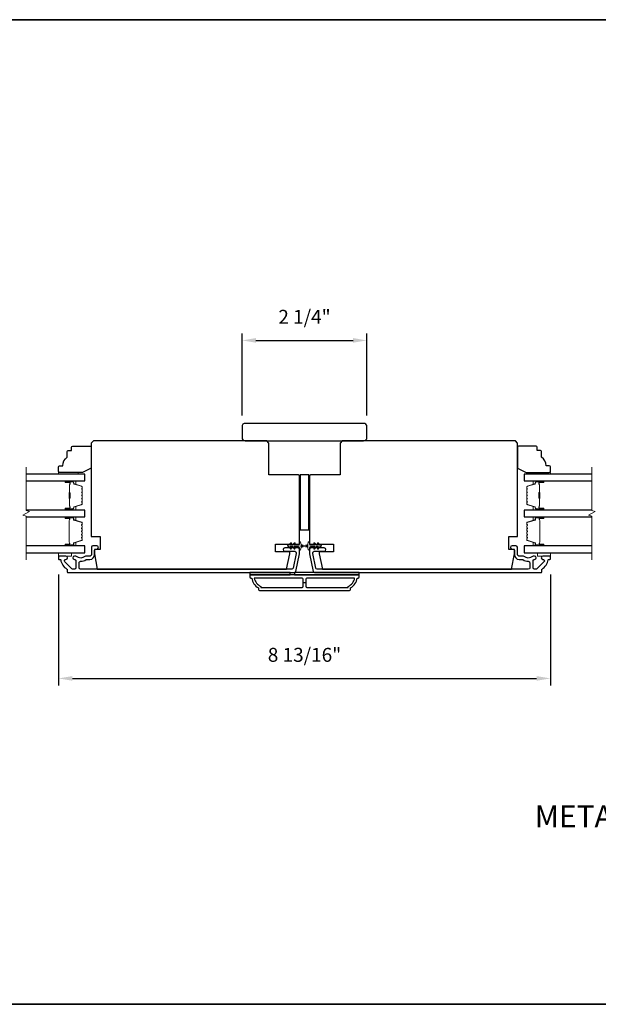
# Model space of a CAD drawing. Extents: x -11238 to -10692, y 1443 to 1540.
# Drawn here: x -11100 to -11090, y 1463 to 1480 of the extents above; entities that cross this region are included whole.
import ezdxf

# ---------------------------------------------------------------- set-up
doc = ezdxf.new("R2010")
doc.units = 0
doc.header["$LTSCALE"] = 250
doc.header["$MEASUREMENT"] = 0
doc.header["$PDMODE"] = 3
doc.header["$PDSIZE"] = -2
doc.layers.get('DEFPOINTS').update_dxf_attribs({"color": 2, "linetype": 'CONTINUOUS'})
for name, color, linetype, lineweight in [('2', 2, 'CONTINUOUS', 25), ('6', 6, 'CONTINUOUS', 5), ('8', 7, 'CONTINUOUS', 35), ('Break Line (ANSI)', 7, 'CONTINUOUS', 15), ('Butal', 9, 'CONTINUOUS', 15), ('Spacer Bar', 1, 'CONTINUOUS', 9), ('Symbol (ISO)', 7, 'CONTINUOUS', 15), ('Vinyl', 6, 'CONTINUOUS', 15), ('Visible (ANSI)', 7, 'CONTINUOUS', 25), ('Wood', 7, 'CONTINUOUS', 25)]:
    doc.layers.add(name, color=color, linetype=linetype, lineweight=lineweight)
doc.layers.add('3', color=3, linetype='CONTINUOUS')
doc.layers.add('Glass', color=6, linetype='CONTINUOUS')
doc.styles.add('ROMANS', font='romans')
doc.styles.add('style1', font='arial.ttf')
doc.dimstyles.new('LWDEC$0', dxfattribs={"dimscale": 0.125, "dimtxt": 2.5, "dimasz": 1, "dimexe": 1.25, "dimexo": 3, "dimgap": 2, "dimtad": 1, "dimtoh": 1, "dimdec": 4, "dimzin": 11, "dimdsep": 46, "dimlunit": 5, "dimtxsty": 'ROMANS', "dimcen": 0, "dimdle": 1.5, "dimazin": 0, "dimtfac": 1, "dimtdec": 4, "dimtix": 1, "dimtmove": 0, "dimatfit": 3, "dimfxl": 0, "dimfrac": 2, "dimtzin": 0, "dimarcsym": 0})

# ---------------------------------------------------------------- blocks, each defined once
blk = doc.blocks.new('*D249')
at = {"layer": '2', "color": 0, "linetype": 'ByBlock', "lineweight": -2}
for p, q in [((-11099.497, 1470.473), (-11099.497, 1468.482)), ((-11090.658, 1470.473), (-11090.658, 1468.482)), ((-11099.247, 1468.607), (-11090.908, 1468.607))]:
    blk.add_line(p, q, dxfattribs=at)
at = {"layer": '2', "color": 0}
for points in [[(-11099.247, 1468.649), (-11099.247, 1468.566), (-11099.497, 1468.607)], [(-11090.908, 1468.649), (-11090.908, 1468.566), (-11090.658, 1468.607)]]:
    blk.add_solid(points, dxfattribs=at)
at = {"layer": 'DEFPOINTS', "color": 0}
for p in [(-11099.497, 1470.773), (-11090.658, 1470.773), (-11090.658, 1468.607)]:
    blk.add_point(p, dxfattribs=at)
at = {"layer": '2', "color": 0, "insert": (-11095.077, 1468.998), "char_height": 0.25, "attachment_point": 5, "style": 'ROMANS'}
blk.add_mtext('8 13/16"', dxfattribs=at)
blk = doc.blocks.new('*D250')
at = {"layer": '2', "color": 0, "linetype": 'ByBlock', "lineweight": -2}
for p, q in [((-11096.199, 1473.327), (-11096.199, 1474.798)), ((-11093.955, 1473.327), (-11093.955, 1474.798)), ((-11095.949, 1474.673), (-11094.205, 1474.673))]:
    blk.add_line(p, q, dxfattribs=at)
at = {"layer": '2', "color": 0}
for points in [[(-11095.949, 1474.715), (-11095.949, 1474.632), (-11096.199, 1474.673)], [(-11094.205, 1474.715), (-11094.205, 1474.632), (-11093.955, 1474.673)]]:
    blk.add_solid(points, dxfattribs=at)
at = {"layer": 'DEFPOINTS', "color": 0}
for p in [(-11093.955, 1474.673), (-11096.199, 1473.027), (-11093.955, 1473.027)]:
    blk.add_point(p, dxfattribs=at)
at = {"layer": '2', "color": 0, "insert": (-11095.077, 1475.064), "char_height": 0.25, "attachment_point": 5, "style": 'ROMANS'}
blk.add_mtext('2 1/4"', dxfattribs=at)

msp = doc.modelspace()

# ---------------------------------------------------------------- linework, layer by layer
at = {"layer": '2'}
msp.add_line((-11095.05279, 1470.32535), (-11095.10201, 1470.32535), dxfattribs=at)
at = {"layer": '3'}
for points in [[(-11099.36125, 1470.80271), (-11099.48684, 1470.80271, 0.41421356), (-11099.49668, 1470.79287), (-11099.49668, 1470.7535, 0.41421356), (-11099.48684, 1470.74366), (-11099.4661, 1470.74366, -0.36899974), (-11099.45638, 1470.73535, 0.22269763), (-11099.34401, 1470.56933, -0.26422474), (-11099.3392, 1470.56087), (-11099.3392, 1470.51728, 0.41421356), (-11099.32936, 1470.50744), (-11095.25784, 1470.50744, 0.35411854), (-11095.2328, 1470.52771), (-11095.16598, 1470.84208), (-11095.16598, 1470.92279, 0.41421356), (-11095.19157, 1470.94838), (-11095.4318, 1470.94838, 1), (-11095.4318, 1470.88933), (-11095.25063, 1470.88933, -0.41421356), (-11095.22504, 1470.86374), (-11095.22504, 1470.84829), (-11095.28063, 1470.58676, -0.35411854), (-11095.30566, 1470.56649), (-11099.09826, 1470.56649, -0.41421356), (-11099.12385, 1470.59208), (-11099.12385, 1470.68342, -0.41478283), (-11099.09821, 1470.70901, 0.14990691), (-11098.99882, 1470.73928, -0.14941023), (-11098.98451, 1470.74366), (-11098.93172, 1470.74366, 0.41421356), (-11098.84708, 1470.8283), (-11098.84708, 1470.9031, -0.41421356), (-11098.82149, 1470.9287), (-11098.80771, 1470.9287, 1), (-11098.80771, 1470.98775), (-11098.8766, 1470.98775, 0.41421356), (-11098.9022, 1470.96216), (-11098.9022, 1470.8283, -0.41421356), (-11098.92779, 1470.80271), (-11099.00429, 1470.80271, 0.1791727), (-11099.02095, 1470.79654, -0.36444674), (-11099.17293, 1470.79499, 0.17391743), (-11099.19445, 1470.80271), (-11099.21046, 1470.80271, 1), (-11099.21046, 1470.74366), (-11099.2063, 1470.74366, -0.15587422), (-11099.20059, 1470.74183, 0.0216012), (-11099.18775, 1470.73351, -0.26566504), (-11099.1829, 1470.72503), (-11099.1829, 1470.59208, -0.41421356), (-11099.20849, 1470.56649), (-11099.23527, 1470.56649, -0.19891237), (-11099.25336, 1470.57399), (-11099.37934, 1470.69997, -0.66817845), (-11099.36125, 1470.74366, 0.99999974)], [(-11090.79355, 1470.74366, -0.66817845), (-11090.77545, 1470.69997), (-11090.90144, 1470.57399, -0.19891237), (-11090.91953, 1470.56649), (-11090.94631, 1470.56649, -0.41421356), (-11090.9719, 1470.59208), (-11090.9719, 1470.72503, -0.26566504), (-11090.96705, 1470.73351, 0.0216012), (-11090.95421, 1470.74183, -0.15587422), (-11090.9485, 1470.74366), (-11090.94434, 1470.74366, 1), (-11090.94434, 1470.80271), (-11090.96034, 1470.80271, 0.17391743), (-11090.98187, 1470.79499, -0.36444674), (-11091.13385, 1470.79654, 0.1791727), (-11091.15051, 1470.80271), (-11091.22701, 1470.80271, -0.41421356), (-11091.2526, 1470.8283), (-11091.2526, 1470.96216, 0.41421356), (-11091.27819, 1470.98775), (-11091.34709, 1470.98775, 1), (-11091.34709, 1470.9287), (-11091.33331, 1470.9287, -0.41421356), (-11091.30772, 1470.9031), (-11091.30772, 1470.8283, 0.41421356), (-11091.22308, 1470.74366), (-11091.17029, 1470.74366, -0.14941023), (-11091.15598, 1470.73928, 0.14990691), (-11091.05659, 1470.70901, -0.41478283), (-11091.03095, 1470.68342), (-11091.03095, 1470.59208, -0.41421356), (-11091.05654, 1470.56649), (-11094.84914, 1470.56649, -0.35411854), (-11094.87417, 1470.58676), (-11094.92976, 1470.84829), (-11094.92976, 1470.86374, -0.41421356), (-11094.90417, 1470.88933), (-11094.723, 1470.88933, 1), (-11094.723, 1470.94838), (-11094.96323, 1470.94838, 0.41421356), (-11094.98882, 1470.92279), (-11094.98882, 1470.84208), (-11094.92199, 1470.52771, 0.35411854), (-11094.89696, 1470.50744), (-11090.82544, 1470.50744, 0.41421356), (-11090.8156, 1470.51728), (-11090.8156, 1470.56087, -0.26422474), (-11090.81079, 1470.56933, 0.22269763), (-11090.69842, 1470.73535, -0.36899974), (-11090.68869, 1470.74366), (-11090.66796, 1470.74366, 0.41421356), (-11090.65812, 1470.7535), (-11090.65812, 1470.79287, 0.41421356), (-11090.66796, 1470.80271), (-11090.79355, 1470.80271, 0.99999974)], [(-11095.88448, 1470.18263), (-11094.27031, 1470.18263, 0.41421356), (-11094.25063, 1470.20232), (-11094.25063, 1470.23185, 0.23812491), (-11094.13252, 1470.40901), (-11094.11283, 1470.40901, 0.41421356), (-11094.09315, 1470.4287), (-11094.09315, 1470.46807), (-11096.06165, 1470.46807), (-11096.06165, 1470.4287, 0.41421356), (-11096.04196, 1470.40901), (-11096.02228, 1470.40901, 0.23812491), (-11095.90417, 1470.23185), (-11095.90417, 1470.20232, 0.41421356)], [(-11095.10201, 1470.26137), (-11095.10201, 1470.38933, 0.41421356), (-11095.12169, 1470.40901), (-11095.97858, 1470.40901, 0.26455692), (-11095.86086, 1470.25887), (-11095.86086, 1470.24169), (-11095.12169, 1470.24169, 0.41421356)], [(-11094.29394, 1470.25887, 0.26455692), (-11094.17621, 1470.40901), (-11095.03311, 1470.40901, 0.41421356), (-11095.05279, 1470.38933), (-11095.05279, 1470.26137, 0.41421356), (-11095.03311, 1470.24169), (-11094.29394, 1470.24169)]]:
    msp.add_lwpolyline(points, format="xyb", close=True, dxfattribs=at)
at = {"layer": '6'}
for points in [[(-11095.26403, 1471.03552), (-11095.29197, 1470.99562), (-11095.33171, 1470.99562), (-11095.31168, 1471.02423, 1), (-11095.32781, 1471.03552), (-11095.35575, 1470.99562), (-11095.37071, 1470.99562, 1), (-11095.37071, 1470.972), (-11095.35575, 1470.972), (-11095.32781, 1470.93211, 1), (-11095.31168, 1470.9434), (-11095.33171, 1470.972), (-11095.29197, 1470.972), (-11095.26403, 1470.93211, 1), (-11095.2479, 1470.9434), (-11095.26794, 1470.972), (-11095.18567, 1470.972, -0.41421356), (-11095.16598, 1470.95232), (-11095.16598, 1470.91984, 0.90040404), (-11095.14651, 1470.91779), (-11095.13836, 1470.95613, -0.31649848), (-11095.13006, 1470.96383), (-11095.12198, 1470.96493, -0.45372295), (-11095.09849, 1470.96813), (-11095.01191, 1470.97991, 0.87312428), (-11095.01191, 1470.98771), (-11095.09849, 1470.9995, -0.45372295), (-11095.12198, 1471.00269), (-11095.13006, 1471.00379, -0.31649848), (-11095.13836, 1471.0115), (-11095.14651, 1471.04984, 0.90040404), (-11095.16598, 1471.04779), (-11095.16598, 1471.01531, -0.41421356), (-11095.18567, 1470.99562), (-11095.26794, 1470.99562), (-11095.2479, 1471.02423, 1)], [(-11094.89077, 1471.03552), (-11094.86283, 1470.99562), (-11094.82308, 1470.99562), (-11094.84312, 1471.02423, -1), (-11094.82699, 1471.03552), (-11094.79905, 1470.99562), (-11094.78409, 1470.99562, -1), (-11094.78409, 1470.972), (-11094.79905, 1470.972), (-11094.82699, 1470.93211, -1), (-11094.84312, 1470.9434), (-11094.82308, 1470.972), (-11094.86283, 1470.972), (-11094.89077, 1470.93211, -1), (-11094.90689, 1470.9434), (-11094.88686, 1470.972), (-11094.96913, 1470.972, 0.41421356), (-11094.98882, 1470.95232), (-11094.98882, 1470.91984, -0.90040404), (-11095.00829, 1470.91779), (-11095.01644, 1470.95613, 0.31649848), (-11095.02474, 1470.96383), (-11095.03282, 1470.96493, 0.45372295), (-11095.05631, 1470.96813), (-11095.14289, 1470.97991, -0.87312428), (-11095.14289, 1470.98771), (-11095.05631, 1470.9995, 0.45372295), (-11095.03282, 1471.00269), (-11095.02474, 1471.00379, 0.31649848), (-11095.01644, 1471.0115), (-11095.00829, 1471.04984, -0.90040404), (-11094.98882, 1471.04779), (-11094.98882, 1471.01531, 0.41421356), (-11094.96913, 1470.99562), (-11094.88686, 1470.99562), (-11094.90689, 1471.02423, -1)]]:
    msp.add_lwpolyline(points, format="xyb", close=True, dxfattribs=at)
for points in [[(-11099.49668, 1470.86177), (-11099.49668, 1470.80271), (-11099.26046, 1470.80271), (-11099.26046, 1470.86177)], [(-11090.89434, 1470.86177), (-11090.89434, 1470.80271), (-11090.65812, 1470.80271), (-11090.65812, 1470.86177)]]:
    msp.add_lwpolyline(points, close=True, dxfattribs=at)
at = {"layer": '8', "linetype": 'Continuous'}
msp.add_lwpolyline([(-11114.22742, 1480.42897), (-11056.48854, 1480.42897), (-11056.48854, 1462.75864), (-11114.22742, 1462.75864)], close=True, dxfattribs=at)
at = {"layer": 'Break Line (ANSI)', "flags": 128}
for points in [[(-11100.07491, 1470.73677), (-11100.07491, 1471.51834), (-11100.13397, 1471.53416), (-11100.01586, 1471.60235), (-11100.07491, 1471.61817), (-11100.07491, 1472.40006)], [(-11089.9174, 1470.73677), (-11089.9174, 1471.51834), (-11089.97645, 1471.53416), (-11089.85834, 1471.60235), (-11089.9174, 1471.61817), (-11089.9174, 1472.40006)]]:
    msp.add_lwpolyline(points, dxfattribs=at)
at = {"layer": 'Butal'}
for points in [[(-11099.36123, 1472.15302), (-11099.19672, 1472.15302, -0.41421356), (-11099.18688, 1472.14317), (-11099.18688, 1472.09101), (-11099.21091, 1472.09836, -0.32975055), (-11099.22138, 1472.1125), (-11099.22138, 1472.11719, 0.41421356), (-11099.24145, 1472.13727), (-11099.37107, 1472.13727), (-11099.37107, 1472.14317, -0.41421356)], [(-11090.79347, 1472.15302), (-11090.95798, 1472.15302, 0.41421356), (-11090.96782, 1472.14317), (-11090.96782, 1472.09101), (-11090.94379, 1472.09836, 0.32975055), (-11090.93333, 1472.1125), (-11090.93333, 1472.11719, -0.41421356), (-11090.91325, 1472.13727), (-11090.78363, 1472.13727), (-11090.78363, 1472.14317, 0.41421356)], [(-11099.36123, 1471.62948), (-11099.19672, 1471.62948, 0.41421356), (-11099.18688, 1471.63932), (-11099.18688, 1471.69148), (-11099.21091, 1471.68414, 0.32975055), (-11099.22138, 1471.66999), (-11099.22138, 1471.66531, -0.41421356), (-11099.24145, 1471.64523), (-11099.37107, 1471.64523), (-11099.37107, 1471.63932, 0.41421356)], [(-11090.79347, 1471.62948), (-11090.95798, 1471.62948, -0.41421356), (-11090.96782, 1471.63932), (-11090.96782, 1471.69148), (-11090.94379, 1471.68414, -0.32975055), (-11090.93333, 1471.66999), (-11090.93333, 1471.66531, 0.41421356), (-11090.91325, 1471.64523), (-11090.78363, 1471.64523), (-11090.78363, 1471.63932, -0.41421356)], [(-11099.36123, 1471.50744), (-11099.19672, 1471.50744, -0.41421356), (-11099.18688, 1471.49759), (-11099.18688, 1471.44543), (-11099.21091, 1471.45278, -0.32975055), (-11099.22138, 1471.46692), (-11099.22138, 1471.47161, 0.41421356), (-11099.24145, 1471.49169), (-11099.37107, 1471.49169), (-11099.37107, 1471.49759, -0.41421356)], [(-11090.79312, 1471.50744), (-11090.95763, 1471.50744, 0.41421356), (-11090.96747, 1471.49759), (-11090.96747, 1471.44543), (-11090.94344, 1471.45278, 0.32975055), (-11090.93298, 1471.46692), (-11090.93298, 1471.47161, -0.41421356), (-11090.9129, 1471.49169), (-11090.78328, 1471.49169), (-11090.78328, 1471.49759, 0.41421356)], [(-11099.36123, 1470.98381), (-11099.19672, 1470.98381, 0.41421356), (-11099.18688, 1470.99366), (-11099.18688, 1471.04582), (-11099.21091, 1471.03847, 0.32975055), (-11099.22138, 1471.02432), (-11099.22138, 1471.01964, -0.41421356), (-11099.24145, 1470.99956), (-11099.37107, 1470.99956), (-11099.37107, 1470.99366, 0.41421356)], [(-11090.79312, 1470.98381), (-11090.95763, 1470.98381, -0.41421356), (-11090.96747, 1470.99366), (-11090.96747, 1471.04582), (-11090.94344, 1471.03847, -0.32975055), (-11090.93298, 1471.02432), (-11090.93298, 1471.01964, 0.41421356), (-11090.9129, 1470.99956), (-11090.78328, 1470.99956), (-11090.78328, 1470.99366, -0.41421356)]]:
    msp.add_lwpolyline(points, format="xyb", close=True, dxfattribs=at)
at = {"layer": 'Glass', "color": 1}
for points in [[(-11100.07491, 1472.15302), (-11099.02424, 1472.15302), (-11099.02424, 1472.27506), (-11100.07491, 1472.27506)], [(-11089.9174, 1472.27506), (-11091.13046, 1472.27506), (-11091.13046, 1472.15302), (-11089.9174, 1472.15302)], [(-11100.07491, 1471.50743), (-11099.02424, 1471.50743), (-11099.02424, 1471.62948), (-11100.07491, 1471.62948)], [(-11089.9174, 1471.62948), (-11091.13011, 1471.62948), (-11091.13011, 1471.50743), (-11089.9174, 1471.50743)], [(-11100.07491, 1470.86177), (-11099.02424, 1470.86177), (-11099.02424, 1470.98381), (-11100.07491, 1470.98381)], [(-11089.9174, 1470.98381), (-11091.13011, 1470.98381), (-11091.13011, 1470.86177), (-11089.9174, 1470.86177)]]:
    msp.add_lwpolyline(points, dxfattribs=at)
at = {"layer": 'Spacer Bar'}
for points in [[(-11099.06877, 1471.84473, -0.2262769), (-11099.07062, 1471.84085), (-11099.07397, 1471.83813, 0.47697553), (-11099.07397, 1471.83036), (-11099.07062, 1471.82765, -0.2262769), (-11099.06877, 1471.82377), (-11099.06877, 1471.78773, -0.2262769), (-11099.07062, 1471.78385), (-11099.07397, 1471.78114, 0.47697553), (-11099.07397, 1471.77336), (-11099.07062, 1471.77065, -0.2262769), (-11099.06877, 1471.76677), (-11099.06877, 1471.74218, -0.32975055), (-11099.0827, 1471.72335), (-11099.21102, 1471.68412, 0.32975055), (-11099.22177, 1471.6696), (-11099.22177, 1471.66491, -0.41421356), (-11099.24145, 1471.64523), (-11099.37107, 1471.64523, -1), (-11099.37107, 1471.66023), (-11099.2977, 1471.66023, 0.41421356), (-11099.29179, 1471.66613), (-11099.29179, 1471.68629), (-11099.28729, 1471.68629), (-11099.28729, 1471.66754, -0.41421356), (-11099.2991, 1471.65573), (-11099.37107, 1471.65573, 1), (-11099.37107, 1471.64973), (-11099.24145, 1471.64973, 0.41421356), (-11099.22627, 1471.66491), (-11099.22627, 1471.6696, -0.32975055), (-11099.21234, 1471.68842), (-11099.08402, 1471.72766, 0.32975055), (-11099.07327, 1471.74218), (-11099.07327, 1471.76677, 0.2262769), (-11099.07346, 1471.76716), (-11099.0768, 1471.76987, -0.47697553), (-11099.0768, 1471.78463), (-11099.07346, 1471.78734, 0.2262769), (-11099.07327, 1471.78773), (-11099.07327, 1471.82377, 0.2262769), (-11099.07346, 1471.82415), (-11099.0768, 1471.82687, -0.47697553), (-11099.0768, 1471.84163), (-11099.07346, 1471.84434, 0.2262769), (-11099.07327, 1471.84473), (-11099.07327, 1471.88071, 0.25663287), (-11099.07346, 1471.88115), (-11099.0768, 1471.88387, -0.47697553), (-11099.0768, 1471.89863), (-11099.07346, 1471.90134, 0.2262769), (-11099.07327, 1471.90173), (-11099.07327, 1471.93771, 0.25663287), (-11099.07346, 1471.93815), (-11099.0768, 1471.94087, -0.47697553), (-11099.0768, 1471.95563), (-11099.07346, 1471.95834, 0.2262769), (-11099.07327, 1471.95873), (-11099.07327, 1471.99471, 0.25663287), (-11099.07346, 1471.99515), (-11099.0768, 1471.99787, -0.47697553), (-11099.0768, 1472.01263), (-11099.07346, 1472.01534, 0.2262769), (-11099.07327, 1472.01573), (-11099.07327, 1472.04032, 0.32975055), (-11099.08402, 1472.05484), (-11099.21234, 1472.09407, -0.32975055), (-11099.22627, 1472.1129), (-11099.22627, 1472.11758, 0.41421356), (-11099.24145, 1472.13277), (-11099.37107, 1472.13277, 1), (-11099.37107, 1472.12677), (-11099.2991, 1472.12677, -0.41421356), (-11099.28729, 1472.11496), (-11099.28729, 1472.09621), (-11099.29179, 1472.09621), (-11099.29179, 1472.11636, 0.41421356), (-11099.2977, 1472.12227), (-11099.37107, 1472.12227, -1), (-11099.37107, 1472.13727), (-11099.24145, 1472.13727, -0.41421356), (-11099.22177, 1472.11758), (-11099.22177, 1472.1129, 0.32975055), (-11099.21102, 1472.09838), (-11099.0827, 1472.05914, -0.32975055), (-11099.06877, 1472.04032), (-11099.06877, 1472.01573, -0.2262769), (-11099.07062, 1472.01184), (-11099.07397, 1472.00913, 0.47697553), (-11099.07397, 1472.00136), (-11099.07062, 1471.99865, -0.2262769), (-11099.06877, 1471.99477), (-11099.06877, 1471.95873, -0.2262769), (-11099.07062, 1471.95485), (-11099.07397, 1471.95213, 0.47697553), (-11099.07397, 1471.94436), (-11099.07062, 1471.94165, -0.2262769), (-11099.06877, 1471.93777), (-11099.06877, 1471.90173, -0.2262769), (-11099.07062, 1471.89785), (-11099.07397, 1471.89513, 0.47697553), (-11099.07397, 1471.88736), (-11099.07062, 1471.88465, -0.2262769), (-11099.06877, 1471.88077)], [(-11091.08593, 1471.84473, 0.2262769), (-11091.08408, 1471.84085), (-11091.08073, 1471.83813, -0.47697553), (-11091.08073, 1471.83036), (-11091.08408, 1471.82765, 0.2262769), (-11091.08593, 1471.82377), (-11091.08593, 1471.78773, 0.2262769), (-11091.08408, 1471.78385), (-11091.08073, 1471.78114, -0.47697553), (-11091.08073, 1471.77336), (-11091.08408, 1471.77065, 0.2262769), (-11091.08593, 1471.76677), (-11091.08593, 1471.74218, 0.32975055), (-11091.072, 1471.72335), (-11090.94368, 1471.68412, -0.32975055), (-11090.93293, 1471.6696), (-11090.93293, 1471.66491, 0.41421356), (-11090.91325, 1471.64523), (-11090.78363, 1471.64523, 1), (-11090.78363, 1471.66023), (-11090.85701, 1471.66023, -0.41421356), (-11090.86291, 1471.66613), (-11090.86291, 1471.68629), (-11090.86741, 1471.68629), (-11090.86741, 1471.66754, 0.41421356), (-11090.8556, 1471.65573), (-11090.78363, 1471.65573, -1), (-11090.78363, 1471.64973), (-11090.91325, 1471.64973, -0.41421356), (-11090.92843, 1471.66491), (-11090.92843, 1471.6696, 0.32975055), (-11090.94236, 1471.68842), (-11091.07069, 1471.72766, -0.32975055), (-11091.08143, 1471.74218), (-11091.08143, 1471.76677, -0.2262769), (-11091.08125, 1471.76716), (-11091.0779, 1471.76987, 0.47697553), (-11091.0779, 1471.78463), (-11091.08125, 1471.78734, -0.2262769), (-11091.08143, 1471.78773), (-11091.08143, 1471.82377, -0.2262769), (-11091.08125, 1471.82415), (-11091.0779, 1471.82687, 0.47697553), (-11091.0779, 1471.84163), (-11091.08125, 1471.84434, -0.2262769), (-11091.08143, 1471.84473), (-11091.08143, 1471.88071, -0.25663287), (-11091.08125, 1471.88115), (-11091.0779, 1471.88387, 0.47697553), (-11091.0779, 1471.89863), (-11091.08125, 1471.90134, -0.2262769), (-11091.08143, 1471.90173), (-11091.08143, 1471.93771, -0.25663287), (-11091.08125, 1471.93815), (-11091.0779, 1471.94087, 0.47697553), (-11091.0779, 1471.95563), (-11091.08125, 1471.95834, -0.2262769), (-11091.08143, 1471.95873), (-11091.08143, 1471.99471, -0.25663287), (-11091.08125, 1471.99515), (-11091.0779, 1471.99787, 0.47697553), (-11091.0779, 1472.01263), (-11091.08125, 1472.01534, -0.2262769), (-11091.08143, 1472.01573), (-11091.08143, 1472.04032, -0.32975055), (-11091.07069, 1472.05484), (-11090.94236, 1472.09407, 0.32975055), (-11090.92843, 1472.1129), (-11090.92843, 1472.11758, -0.41421356), (-11090.91325, 1472.13277), (-11090.78363, 1472.13277, -1), (-11090.78363, 1472.12677), (-11090.8556, 1472.12677, 0.41421356), (-11090.86741, 1472.11496), (-11090.86741, 1472.09621), (-11090.86291, 1472.09621), (-11090.86291, 1472.11636, -0.41421356), (-11090.85701, 1472.12227), (-11090.78363, 1472.12227, 1), (-11090.78363, 1472.13727), (-11090.91325, 1472.13727, 0.41421356), (-11090.93293, 1472.11758), (-11090.93293, 1472.1129, -0.32975055), (-11090.94368, 1472.09838), (-11091.072, 1472.05914, 0.32975055), (-11091.08593, 1472.04032), (-11091.08593, 1472.01573, 0.2262769), (-11091.08408, 1472.01184), (-11091.08073, 1472.00913, -0.47697553), (-11091.08073, 1472.00136), (-11091.08408, 1471.99865, 0.2262769), (-11091.08593, 1471.99477), (-11091.08593, 1471.95873, 0.2262769), (-11091.08408, 1471.95485), (-11091.08073, 1471.95213, -0.47697553), (-11091.08073, 1471.94436), (-11091.08408, 1471.94165, 0.2262769), (-11091.08593, 1471.93777), (-11091.08593, 1471.90173, 0.2262769), (-11091.08408, 1471.89785), (-11091.08073, 1471.89513, -0.47697553), (-11091.08073, 1471.88736), (-11091.08408, 1471.88465, 0.2262769), (-11091.08593, 1471.88077)], [(-11099.29379, 1471.66884), (-11099.29379, 1471.6937, 0.22906983), (-11099.29671, 1471.70002, -0.22448136), (-11099.29927, 1471.70543), (-11099.29927, 1471.8346, -0.28963953), (-11099.29527, 1471.84092, 0.27273596), (-11099.28929, 1471.84975), (-11099.28929, 1471.93274, 0.27273609), (-11099.29527, 1471.94158, -0.28963953), (-11099.29927, 1471.9479), (-11099.29927, 1472.07706, -0.22448136), (-11099.29671, 1472.08247, 0.22906983), (-11099.29379, 1472.0888), (-11099.29379, 1472.11366), (-11099.29179, 1472.11366), (-11099.29179, 1472.08881, -0.22858496), (-11099.29544, 1472.08093, 0.22448136), (-11099.29727, 1472.07706), (-11099.29727, 1471.9479, 0.28963953), (-11099.29441, 1471.94338, -0.27414127), (-11099.28729, 1471.9328), (-11099.28729, 1471.84969, -0.27414127), (-11099.29441, 1471.83911, 0.28963953), (-11099.29727, 1471.8346), (-11099.29727, 1471.70543, 0.22448136), (-11099.29544, 1471.70157, -0.22858496), (-11099.29179, 1471.69369), (-11099.29179, 1471.66884)], [(-11090.86091, 1471.66884), (-11090.86091, 1471.6937, -0.22906983), (-11090.85799, 1471.70002, 0.22448136), (-11090.85543, 1471.70543), (-11090.85543, 1471.8346, 0.28963953), (-11090.85943, 1471.84092, -0.27273596), (-11090.86541, 1471.84975), (-11090.86541, 1471.93274, -0.27273609), (-11090.85943, 1471.94158, 0.28963953), (-11090.85543, 1471.9479), (-11090.85543, 1472.07706, 0.22448136), (-11090.85799, 1472.08247, -0.22906983), (-11090.86091, 1472.0888), (-11090.86091, 1472.11366), (-11090.86291, 1472.11366), (-11090.86291, 1472.08881, 0.22858496), (-11090.85926, 1472.08093, -0.22448136), (-11090.85743, 1472.07706), (-11090.85743, 1471.9479, -0.28963953), (-11090.86029, 1471.94338, 0.27414127), (-11090.86741, 1471.9328), (-11090.86741, 1471.84969, 0.27414127), (-11090.86029, 1471.83911, -0.28963953), (-11090.85743, 1471.8346), (-11090.85743, 1471.70543, -0.22448136), (-11090.85926, 1471.70157, 0.22858496), (-11090.86291, 1471.69369), (-11090.86291, 1471.66884)], [(-11099.06969, 1471.28985), (-11099.07746, 1471.29945, -0.35411857), (-11099.07746, 1471.30574), (-11099.06969, 1471.31534, 0.17183143), (-11099.06857, 1471.31848), (-11099.06857, 1471.34366, 0.17183143), (-11099.06969, 1471.34681), (-11099.07746, 1471.35641, -0.35411857), (-11099.07746, 1471.3627), (-11099.06969, 1471.3723, 0.17183143), (-11099.06857, 1471.37544), (-11099.06857, 1471.39856, 0.32975055), (-11099.07704, 1471.41), (-11099.21665, 1471.45269, -0.32975055), (-11099.2216, 1471.45938), (-11099.2216, 1471.47969, 0.41421356), (-11099.2336, 1471.49169), (-11099.37107, 1471.49169, 1), (-11099.37107, 1471.47669), (-11099.30286, 1471.47669, -0.41421356), (-11099.29786, 1471.47169), (-11099.29986, 1471.47169), (-11099.29986, 1471.452), (-11099.30357, 1471.4419), (-11099.30357, 1471.04944), (-11099.29986, 1471.03925), (-11099.29986, 1471.01956), (-11099.29786, 1471.01956, -0.41421356), (-11099.30286, 1471.01456), (-11099.37107, 1471.01456, 1), (-11099.37107, 1470.99956), (-11099.2336, 1470.99956, 0.41421356), (-11099.2216, 1471.01156), (-11099.2216, 1471.03187, -0.32975055), (-11099.21665, 1471.03856), (-11099.07704, 1471.08124, 0.32975055), (-11099.06857, 1471.09269), (-11099.06857, 1471.1158, 0.17183143), (-11099.06969, 1471.11895), (-11099.07746, 1471.12855, -0.35411857), (-11099.07746, 1471.13484), (-11099.06969, 1471.14444, 0.17183143), (-11099.06857, 1471.14758), (-11099.06857, 1471.17277, 0.17183143), (-11099.06969, 1471.17591), (-11099.07746, 1471.18551, -0.35411857), (-11099.07746, 1471.1918), (-11099.06969, 1471.2014, 0.17183143), (-11099.06857, 1471.20455), (-11099.06857, 1471.22973, 0.17183143), (-11099.06969, 1471.23288), (-11099.07746, 1471.24248, -0.35411857), (-11099.07746, 1471.24877), (-11099.06969, 1471.25837, 0.17183143), (-11099.06857, 1471.26151), (-11099.06857, 1471.2867, 0.17183143)], [(-11099.08096, 1471.2516, 0.35411857), (-11099.08096, 1471.23965), (-11099.07318, 1471.23005, -0.17183143), (-11099.07307, 1471.22973), (-11099.07307, 1471.20455, -0.17183143), (-11099.07318, 1471.20423), (-11099.08096, 1471.19463, 0.35411857), (-11099.08096, 1471.18268), (-11099.07318, 1471.17308, -0.17183143), (-11099.07307, 1471.17277), (-11099.07307, 1471.14758, -0.17183143), (-11099.07318, 1471.14727), (-11099.08096, 1471.13767, 0.35411857), (-11099.08096, 1471.12572), (-11099.07318, 1471.11612, -0.17183143), (-11099.07307, 1471.1158), (-11099.07307, 1471.09269, -0.32975055), (-11099.07836, 1471.08555), (-11099.21797, 1471.04286, 0.32975055), (-11099.2261, 1471.03187), (-11099.2261, 1471.01156, -0.41421356), (-11099.2336, 1471.00406), (-11099.37107, 1471.00406, -1), (-11099.37107, 1471.01006), (-11099.30286, 1471.01006, 0.41421356), (-11099.29336, 1471.01956), (-11099.29336, 1471.03187), (-11099.29786, 1471.03187), (-11099.29786, 1471.0396), (-11099.30157, 1471.04979), (-11099.30157, 1471.44154), (-11099.29786, 1471.45165), (-11099.29786, 1471.45938), (-11099.29336, 1471.45938), (-11099.29336, 1471.47169, 0.41421356), (-11099.30286, 1471.48119), (-11099.37107, 1471.48119, -1), (-11099.37107, 1471.48719), (-11099.2336, 1471.48719, -0.41421356), (-11099.2261, 1471.47969), (-11099.2261, 1471.45938, 0.32975055), (-11099.21797, 1471.44838), (-11099.07836, 1471.4057, -0.32975055), (-11099.07307, 1471.39856), (-11099.07307, 1471.37544, -0.17183143), (-11099.07318, 1471.37513), (-11099.08096, 1471.36553, 0.35411857), (-11099.08096, 1471.35358), (-11099.07318, 1471.34398, -0.17183143), (-11099.07307, 1471.34366), (-11099.07307, 1471.31848, -0.17183143), (-11099.07318, 1471.31817), (-11099.08096, 1471.30857, 0.35411857), (-11099.08096, 1471.29661), (-11099.07318, 1471.28702, -0.17183143), (-11099.07307, 1471.2867), (-11099.07307, 1471.26151, -0.17183143), (-11099.07318, 1471.2612)], [(-11090.93275, 1471.03187, 0.32975055), (-11090.9377, 1471.03856), (-11091.07731, 1471.08124, -0.32975055), (-11091.08578, 1471.09269), (-11091.08578, 1471.1158, -0.17183143), (-11091.08467, 1471.11895), (-11091.0769, 1471.12855, 0.35411857), (-11091.0769, 1471.13484), (-11091.08467, 1471.14444, -0.17183143), (-11091.08578, 1471.14758), (-11091.08578, 1471.17277, -0.17183143), (-11091.08467, 1471.17591), (-11091.0769, 1471.18551, 0.35411857), (-11091.0769, 1471.1918), (-11091.08467, 1471.2014, -0.17183143), (-11091.08578, 1471.20455), (-11091.08578, 1471.22973, -0.17183143), (-11091.08467, 1471.23288), (-11091.0769, 1471.24248, 0.35411857), (-11091.0769, 1471.24877), (-11091.08467, 1471.25837, -0.17183143), (-11091.08578, 1471.26151), (-11091.08578, 1471.2867, -0.17183143), (-11091.08467, 1471.28985), (-11091.0769, 1471.29945, 0.35411857), (-11091.0769, 1471.30574), (-11091.08467, 1471.31534, -0.17183143), (-11091.08578, 1471.31848), (-11091.08578, 1471.34366, -0.17183143), (-11091.08467, 1471.34681), (-11091.0769, 1471.35641, 0.35411857), (-11091.0769, 1471.3627), (-11091.08467, 1471.3723, -0.17183143), (-11091.08578, 1471.37544), (-11091.08578, 1471.39856, -0.32975055), (-11091.07731, 1471.41), (-11090.9377, 1471.45269, 0.32975055), (-11090.93275, 1471.45938), (-11090.93275, 1471.47969, -0.41421356), (-11090.92075, 1471.49169), (-11090.78328, 1471.49169, -1), (-11090.78328, 1471.47669), (-11090.85149, 1471.47669, 0.41421356), (-11090.85649, 1471.47169), (-11090.85449, 1471.47169), (-11090.85449, 1471.452), (-11090.85078, 1471.4419), (-11090.85078, 1471.04944), (-11090.85449, 1471.03925), (-11090.85449, 1471.01956), (-11090.85649, 1471.01956, 0.41421356), (-11090.85149, 1471.01456), (-11090.78328, 1471.01456, -1), (-11090.78328, 1470.99956), (-11090.92075, 1470.99956, -0.41421356), (-11090.93275, 1471.01156)], [(-11091.0734, 1471.18268, 0.35411857), (-11091.0734, 1471.19463), (-11091.08117, 1471.20423, -0.17183143), (-11091.08128, 1471.20455), (-11091.08128, 1471.22973, -0.17183143), (-11091.08117, 1471.23005), (-11091.0734, 1471.23965, 0.35411857), (-11091.0734, 1471.2516), (-11091.08117, 1471.2612, -0.17183143), (-11091.08128, 1471.26151), (-11091.08128, 1471.2867, -0.17183143), (-11091.08117, 1471.28702), (-11091.0734, 1471.29661, 0.35411857), (-11091.0734, 1471.30857), (-11091.08117, 1471.31817, -0.17183143), (-11091.08128, 1471.31848), (-11091.08128, 1471.34366, -0.17183143), (-11091.08117, 1471.34398), (-11091.0734, 1471.35358, 0.35411857), (-11091.0734, 1471.36553), (-11091.08117, 1471.37513, -0.17183143), (-11091.08128, 1471.37544), (-11091.08128, 1471.39856, -0.32975055), (-11091.076, 1471.4057), (-11090.93639, 1471.44838, 0.32975055), (-11090.92825, 1471.45938), (-11090.92825, 1471.47969, -0.41421356), (-11090.92075, 1471.48719), (-11090.78328, 1471.48719, -1), (-11090.78328, 1471.48119), (-11090.85149, 1471.48119, 0.41421356), (-11090.86099, 1471.47169), (-11090.86099, 1471.45938), (-11090.85649, 1471.45938), (-11090.85649, 1471.45165), (-11090.85278, 1471.44154), (-11090.85278, 1471.04979), (-11090.85649, 1471.0396), (-11090.85649, 1471.03187), (-11090.86099, 1471.03187), (-11090.86099, 1471.01956, 0.41421356), (-11090.85149, 1471.01006), (-11090.78328, 1471.01006, -1), (-11090.78328, 1471.00406), (-11090.92075, 1471.00406, -0.41421356), (-11090.92825, 1471.01156), (-11090.92825, 1471.03187, 0.32975055), (-11090.93639, 1471.04286), (-11091.076, 1471.08555, -0.32975055), (-11091.08128, 1471.09269), (-11091.08128, 1471.1158, -0.17183143), (-11091.08117, 1471.11612), (-11091.0734, 1471.12572, 0.35411857), (-11091.0734, 1471.13767), (-11091.08117, 1471.14727, -0.17183143), (-11091.08128, 1471.14758), (-11091.08128, 1471.17277, -0.17183143), (-11091.08117, 1471.17308)]]:
    msp.add_lwpolyline(points, format="xyb", close=True, dxfattribs=at)
for points in [[(-11099.29727, 1471.83464, 0.00188508), (-11099.29727, 1471.8346), (-11099.29727, 1471.70543, 0.22448136), (-11099.29544, 1471.70157, -0.22858496), (-11099.29179, 1471.69369), (-11099.29179, 1471.66884), (-11099.29379, 1471.66884), (-11099.29379, 1471.6937, 0.22906983), (-11099.29671, 1471.70002, -0.22448136), (-11099.29927, 1471.70543), (-11099.29927, 1471.8346, 0.21424516), (-11099.29992, 1471.83605, -0.21424516), (-11099.30227, 1471.84128), (-11099.30227, 1471.94122, -0.21424516), (-11099.29992, 1471.94645, 0.21424516), (-11099.29927, 1471.9479), (-11099.29927, 1472.07706, -0.22448136), (-11099.29671, 1472.08247, 0.22906983), (-11099.29379, 1472.0888), (-11099.29379, 1472.11366), (-11099.29179, 1472.11366), (-11099.29179, 1472.08881, -0.22858496), (-11099.29544, 1472.08093, 0.22448136), (-11099.29727, 1472.07706), (-11099.29727, 1471.9479, -0.21424516), (-11099.29859, 1471.94496, 0.21424516), (-11099.30027, 1471.94122), (-11099.30027, 1471.84128, 0.21424516), (-11099.29859, 1471.83754, -0.21424516), (-11099.29727, 1471.8346)], [(-11090.85743, 1471.83464, -0.00188508), (-11090.85743, 1471.8346), (-11090.85743, 1471.70543, -0.22448136), (-11090.85926, 1471.70157, 0.22858496), (-11090.86291, 1471.69369), (-11090.86291, 1471.66884), (-11090.86091, 1471.66884), (-11090.86091, 1471.6937, -0.22906983), (-11090.85799, 1471.70002, 0.22448136), (-11090.85543, 1471.70543), (-11090.85543, 1471.8346, -0.21424516), (-11090.85478, 1471.83605, 0.21424516), (-11090.85243, 1471.84128), (-11090.85243, 1471.94122, 0.21424516), (-11090.85478, 1471.94645, -0.21424516), (-11090.85543, 1471.9479), (-11090.85543, 1472.07706, 0.22448136), (-11090.85799, 1472.08247, -0.22906983), (-11090.86091, 1472.0888), (-11090.86091, 1472.11366), (-11090.86291, 1472.11366), (-11090.86291, 1472.08881, 0.22858496), (-11090.85926, 1472.08093, -0.22448136), (-11090.85743, 1472.07706), (-11090.85743, 1471.9479, 0.21424516), (-11090.85611, 1471.94496, -0.21424516), (-11090.85443, 1471.94122), (-11090.85443, 1471.84128, -0.21424516), (-11090.85611, 1471.83754, 0.21424516), (-11090.85743, 1471.8346)]]:
    msp.add_lwpolyline(points, format="xyb", dxfattribs=at)
at = {"layer": 'Vinyl'}
for points in [[(-11099.49668, 1472.27506), (-11099.49668, 1472.30459), (-11099.14235, 1472.30459), (-11099.14235, 1472.27506)], [(-11090.66005, 1472.27506), (-11090.66005, 1472.30459), (-11091.01438, 1472.30459), (-11091.01438, 1472.27506)]]:
    msp.add_lwpolyline(points, close=True, dxfattribs=at)
at = {"layer": 'Visible (ANSI)'}
for points in [[(-11096.19944, 1472.92869, 0.41421356), (-11096.14039, 1472.86963), (-11094.01441, 1472.86963, 0.41421356), (-11093.95535, 1472.92869), (-11093.95535, 1473.12554, 0.41421356), (-11094.01441, 1473.18459), (-11096.14039, 1473.18459, 0.41421356), (-11096.19944, 1473.12554)], [(-11098.86676, 1472.86964), (-11098.90613, 1472.83027), (-11098.90613, 1471.15704), (-11098.74865, 1471.15704), (-11098.74865, 1470.92082), (-11098.84708, 1470.92082), (-11098.84708, 1470.84208), (-11098.79848, 1470.56649), (-11095.40173, 1470.56649), (-11095.34315, 1470.84208), (-11095.34315, 1470.88145), (-11095.59905, 1470.88145), (-11095.59905, 1471.01925), (-11095.16598, 1471.01925), (-11095.16598, 1472.23972, 0.41421356), (-11095.18567, 1472.2594), (-11095.71716, 1472.2594), (-11095.71716, 1472.83027), (-11095.75653, 1472.86964)], [(-11094.43764, 1472.83027), (-11094.43764, 1472.2594), (-11094.96913, 1472.2594, 0.41421356), (-11094.98882, 1472.23972), (-11094.98882, 1471.01925), (-11094.55575, 1471.01925), (-11094.55575, 1470.88145), (-11094.81165, 1470.88145), (-11094.81165, 1470.84208), (-11094.75307, 1470.56649), (-11091.35632, 1470.56649), (-11091.30772, 1470.84208), (-11091.30772, 1470.92082), (-11091.40615, 1470.92082), (-11091.40615, 1471.15704), (-11091.24867, 1471.15704), (-11091.24867, 1472.83027), (-11091.28804, 1472.86964), (-11094.39827, 1472.86964)]]:
    msp.add_lwpolyline(points, format="xyb", close=True, dxfattribs=at)
for points in [[(-11094.99866, 1471.27515), (-11094.99866, 1472.2594), (-11095.15614, 1472.2594), (-11095.15614, 1471.27515)], [(-11096.06165, 1470.46807), (-11095.3333, 1470.46807), (-11095.3333, 1470.50744), (-11096.06165, 1470.50744)], [(-11094.09315, 1470.50744), (-11095.25456, 1470.50744), (-11095.25456, 1470.46807), (-11094.09315, 1470.46807)]]:
    msp.add_lwpolyline(points, close=True, dxfattribs=at)
at = {"layer": 'Wood'}
for points in [[(-11099.31952, 1472.69829), (-11099.26046, 1472.69829), (-11099.26046, 1472.75734, -0.41421356), (-11099.24078, 1472.77703), (-11098.92582, 1472.77703, -0.41421356), (-11098.90613, 1472.75734), (-11098.90613, 1472.38345), (-11099.06361, 1472.30459), (-11099.477, 1472.30459, -0.41421356), (-11099.49668, 1472.32427), (-11099.49668, 1472.40301, -0.41421356), (-11099.477, 1472.4227), (-11099.41794, 1472.4227, -0.23606798), (-11099.3392, 1472.58018), (-11099.3392, 1472.6786, -0.41421356)], [(-11090.83721, 1472.69829), (-11090.89627, 1472.69829), (-11090.89627, 1472.75734, 0.41421356), (-11090.91595, 1472.77703), (-11091.23091, 1472.77703, 0.41421356), (-11091.2506, 1472.75734), (-11091.2506, 1472.38345), (-11091.09312, 1472.30459), (-11090.67973, 1472.30459, 0.41421356), (-11090.66005, 1472.32427), (-11090.66005, 1472.40301, 0.41421356), (-11090.67973, 1472.4227), (-11090.73879, 1472.4227, 0.23606798), (-11090.81753, 1472.58018), (-11090.81753, 1472.6786, 0.41421356)]]:
    msp.add_lwpolyline(points, format="xyb", close=True, dxfattribs=at)

# ---------------------------------------------------------------- texts
at = {"layer": 'Symbol (ISO)', "insert": (-11091.11347, 1463.96616), "char_height": 0.3936992, "width": 11.2921071, "attachment_point": 7, "style": 'style1'}
msp.add_mtext('\\A1;{\\W1.421713; }METAL CLAD TERRACE DOOR TRANSOM\\P{\\W8.96541;   }FOUR WIDE\\P{\\W7.99996;  }  4 5/16" (110mm) STILES\\P{\\W8.96305;  }4 9/16" (116 mm) JAMB', dxfattribs=at)

# ---------------------------------------------------------------- dimensions: what is measured, and where the dimension line sits
at = {"layer": '2'}
for base, p1, p2, picture, middle in [((-11093.95535, 1474.67317), (-11096.19944, 1473.02711), (-11093.95535, 1473.02711), '*D250', (-11095.0774, 1475.06364)), ((-11090.65812, 1468.60736), (-11099.49668, 1470.77318), (-11090.65812, 1470.77318), '*D249', (-11095.0774, 1468.99784))]:
    dim = msp.add_linear_dim(base=base, p1=p1, p2=p2, dimstyle='LWDEC$0', override={"dimscale": 0.1, "dimasz": 2.5, "dimpost": '"', "dimarcsym": 1}, dxfattribs=at)
    dim.commit()
    dim.dimension.update_dxf_attribs({"geometry": picture, "text_midpoint": middle})

doc.saveas('drawing.dxf')
